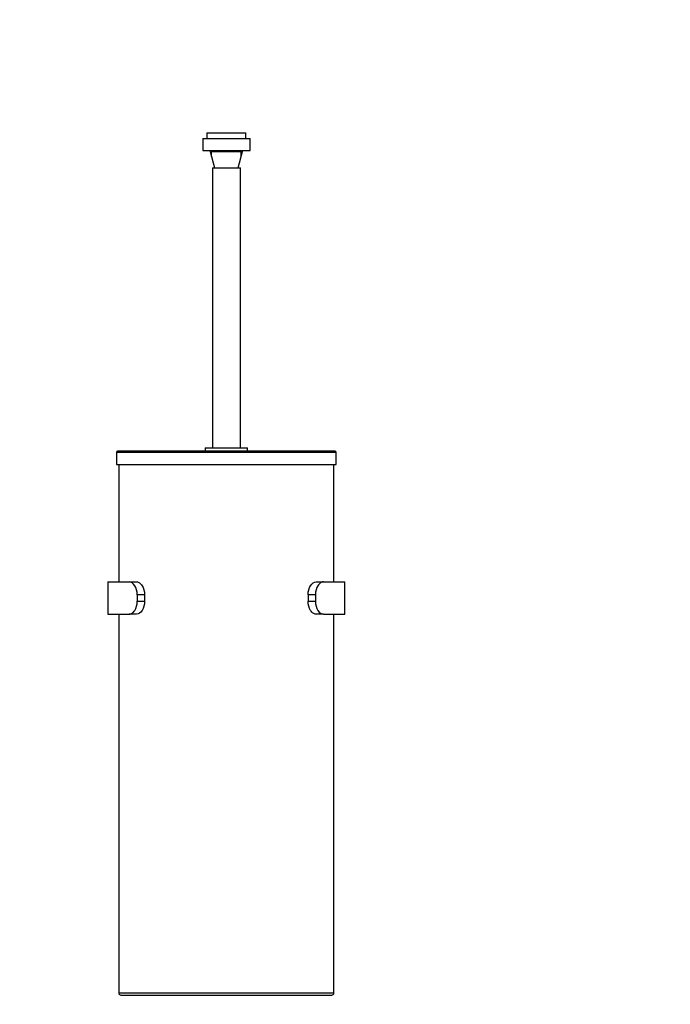
# Paper-space layout 'Layout1' of a CAD drawing. Units: millimetres. Extents: x 0 to 1233, y 0 to 1848.
# Drawn here: x 605 to 907, y 933 to 1390 of the extents above; entities that cross this region are included whole.
import ezdxf
from ezdxf import colors
from ezdxf.entities.mleader import LeaderData, LeaderLine
from ezdxf.math import Vec2, Vec3

# ---------------------------------------------------------------- set-up
doc = ezdxf.new("R2010")
doc.units = ezdxf.units.MM
doc.layers.add('DV1_Défaut', color=7, linetype='Continuous')
doc.layers.add('Défaut', color=7, linetype='Continuous')

# ---------------------------------------------------------------- blocks, each defined once
blk = doc.blocks.new('_DOT')
at = {"color": 0}
blk.add_line((0, 0), (-1, 0), dxfattribs=at)
at = {"color": 0, "const_width": 0.333}
blk.add_lwpolyline([(-0.1665, 0, 1), (0.1665, 0, 1)], format="xyb", close=True, dxfattribs=at)
blk = doc.blocks.new('SE')
at = {"layer": 'DV1_Défaut', "color": 7, "linetype": 'Continuous'}
for p, q in [((691.61, 1337.77), (709.61, 1337.77)), ((691.61, 1337.77), (691.61, 1335.06)), ((709.61, 1335.06), (709.61, 1337.77)), ((689.61, 1335.06), (711.61, 1335.06)), ((689.61, 1335.06), (689.61, 1329.56)), ((711.61, 1329.56), (711.61, 1335.06)), ((689.61, 1329.56), (711.61, 1329.56)), ((693.11, 1329.56), (693.11, 1329.06)), ((693.11, 1329.06), (708.11, 1329.06)), ((693.11, 1329.06), (695.11, 1321.37)), ((693.72, 1326.7), (693.72, 1329.56)), ((706.11, 1321.37), (708.11, 1329.06)), ((707.49, 1326.7), (707.49, 1329.56)), ((708.11, 1329.06), (708.11, 1329.56)), ((694.11, 1321.37), (707.11, 1321.37)), ((694.11, 1321.37), (694.11, 1191.37)), ((707.11, 1191.37), (707.11, 1321.37)), ((751.16, 1189.87), (650.06, 1189.87)), ((690.71, 1191.37), (710.51, 1191.37)), ((690.71, 1191.37), (690.71, 1189.87)), ((710.51, 1189.87), (710.51, 1191.37)), ((649.56, 1189.37), (751.66, 1189.37)), ((649.56, 1189.37), (649.56, 1183.57)), ((751.66, 1183.57), (751.66, 1189.37)), ((649.56, 1183.57), (751.66, 1183.57)), ((650.61, 1183.57), (650.61, 1129.07)), ((750.61, 1129.07), (750.61, 1183.57)), ((645.61, 1129.07), (655.51, 1129.07)), ((645.61, 1129.07), (645.61, 1114.07)), ((655.51, 1129.07), (658.92, 1129.07)), ((742.29, 1129.07), (745.7, 1129.07)), ((745.7, 1129.07), (755.61, 1129.07)), ((755.61, 1114.07), (755.61, 1129.07)), ((659.22, 1123.07), (659.22, 1120.07)), ((662.61, 1123.07), (659.22, 1123.07)), ((662.61, 1123.07), (662.61, 1120.07)), ((738.61, 1123.07), (738.61, 1120.07)), ((741.99, 1123.07), (738.61, 1123.07)), ((741.99, 1123.07), (741.99, 1120.07)), ((659.22, 1120.07), (662.61, 1120.07)), ((738.61, 1120.07), (741.99, 1120.07)), ((645.61, 1114.07), (655.51, 1114.07)), ((650.61, 1114.07), (650.61, 938.07)), ((658.92, 1114.07), (655.51, 1114.07)), ((745.7, 1114.07), (742.29, 1114.07)), ((745.7, 1114.07), (755.61, 1114.07)), ((750.61, 938.07), (750.61, 1114.07)), ((750.61, 938.07), (650.61, 938.07)), ((651.61, 937.07), (749.61, 937.07))]:
    blk.add_line(p, q, dxfattribs=at)
for centre, radius, start, end in [((650.06, 1189.37), 0.5, 90, 180), ((751.16, 1189.37), 0.5, 0, 90), ((651.61, 938.07), 1, 180, 270), ((749.61, 938.07), 1, 270, 0)]:
    blk.add_arc(centre, radius, start, end, dxfattribs=at)
for points, knots in [([(659.22, 1123.07), (659.22, 1124.66), (658.78, 1126.21), (657.38, 1128.42), (656.42, 1129.07), (655.51, 1129.07)], [0, 0, 0, 0, 0.5, 0.5, 1, 1, 1, 1]), ([(658.92, 1129.07), (659.37, 1129.07), (659.83, 1128.92), (660.7, 1128.32), (661.12, 1127.87), (662.17, 1126.21), (662.61, 1124.66), (662.61, 1123.07)], [0, 0, 0, 0, 0.25, 0.25, 0.5, 0.5, 1, 1, 1, 1]), ([(738.61, 1123.07), (738.61, 1124.66), (739.04, 1126.21), (740.44, 1128.42), (741.39, 1129.07), (742.29, 1129.07)], [0, 0, 0, 0, 0.5, 0.5, 1, 1, 1, 1]), ([(745.7, 1129.07), (745.24, 1129.07), (744.78, 1128.92), (743.9, 1128.32), (743.48, 1127.87), (742.43, 1126.21), (741.99, 1124.66), (741.99, 1123.07)], [0, 0, 0, 0, 0.25, 0.25, 0.5, 0.5, 1, 1, 1, 1]), ([(655.51, 1114.07), (655.97, 1114.07), (656.43, 1114.23), (657.31, 1114.83), (657.73, 1115.27), (658.78, 1116.93), (659.22, 1118.48), (659.22, 1120.07)], [0, 0, 0, 0, 0.25, 0.25, 0.5, 0.5, 1, 1, 1, 1]), ([(662.61, 1120.07), (662.61, 1118.48), (662.17, 1116.93), (660.77, 1114.72), (659.82, 1114.07), (658.92, 1114.07)], [0, 0, 0, 0, 0.5, 0.5, 1, 1, 1, 1]), ([(742.29, 1114.07), (741.84, 1114.07), (741.38, 1114.23), (740.51, 1114.82), (740.09, 1115.27), (739.04, 1116.93), (738.61, 1118.48), (738.61, 1120.07)], [0, 0, 0, 0, 0.25, 0.25, 0.5, 0.5, 1, 1, 1, 1]), ([(741.99, 1120.07), (741.99, 1118.48), (742.43, 1116.93), (743.83, 1114.72), (744.79, 1114.07), (745.7, 1114.07)], [0, 0, 0, 0, 0.5, 0.5, 1, 1, 1, 1])]:
    blk.add_open_spline(points, degree=3, knots=knots, dxfattribs=at)

psp = doc.layouts.get("Layout1")

# ---------------------------------------------------------------- block references
at = {"layer": 'Défaut'}
psp.add_blockref('SE', (0, 0), dxfattribs=at)

# ---------------------------------------------------------------- leaders
at = {"layer": 'Défaut', "color": 7, "linetype": 'Continuous'}
ml = psp.add_multileader_mtext('Standard', dxfattribs=at)
ml.set_content('{\\pxsm0.9;\\fSolid Edge ISO|b1||i0||c0|p34;\\W1.;26/09/2016\\P}', color=256)
ml.set_leader_properties()
ml.set_arrow_properties(name='DOT')
ml.build(insert=Vec2(0, 0))
ml.multileader.update_dxf_attribs({"leader_type": 0, "dogleg_length": 0, "arrow_head_size": 12})
ctx = ml.context
ctx.base_point, ctx.char_height, ctx.arrow_head_size, ctx.landing_gap_size = Vec3(1027.84, 1840.61), 12, 12, 4.2
notes = []
notes.append((ctx, [(0, (0, 0, 0), (0, 0), (1, 0), 1, [])]))
ctx.mtext.insert = Vec3(1032.04, 1846.73)
for ctx, leaders in notes:
    for number, flags, end, landing, length, lines in leaders:
        leader = LeaderData()
        leader.index, (leader.has_last_leader_line, leader.has_dogleg_vector, leader.attachment_direction) = number, flags
        leader.last_leader_point, leader.dogleg_vector, leader.dogleg_length = Vec3(end), Vec3(landing), length
        for number, points, colour, breaks in lines:
            line = LeaderLine()
            line.index, line.vertices, line.color, line.breaks = number, Vec3.list(points), colors.encode_raw_color(colour), breaks
            leader.lines.append(line)
        ctx.leaders.append(leader)

doc.saveas('drawing.dxf')
